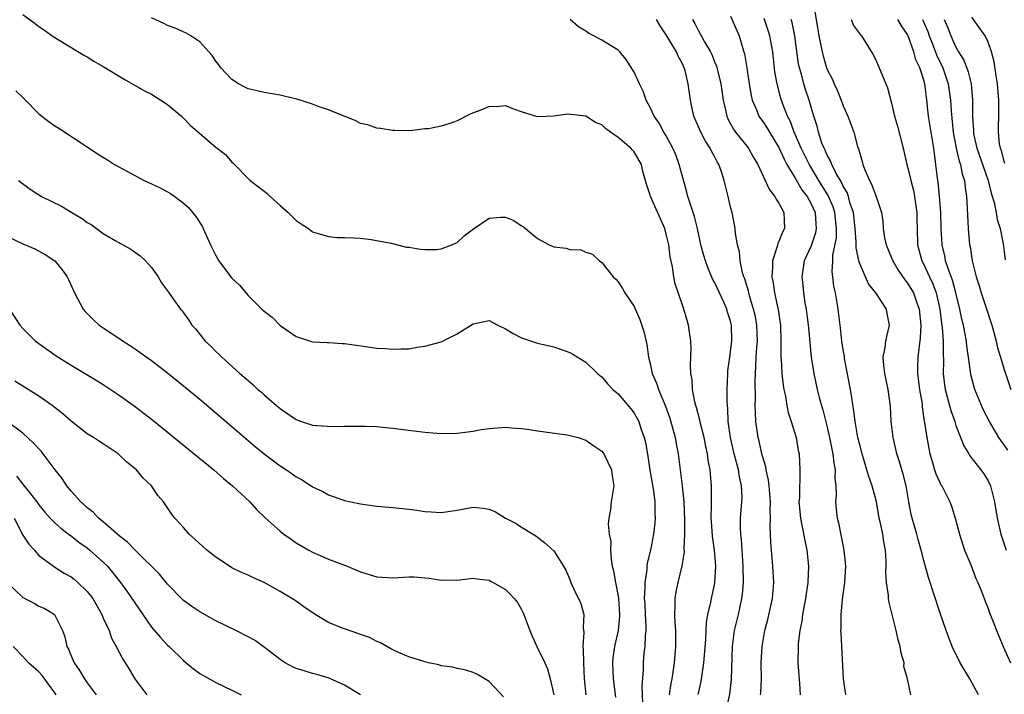
# Model space of a CAD drawing. Units: inches. Extents: x 2667000 to 2670000, y 1551000 to 1554000.
# Drawn here: x 2667233 to 2667355, y 1551185 to 1551269 of the extents above; entities that cross this region are included whole.
import ezdxf

# ---------------------------------------------------------------- set-up
doc = ezdxf.new("R2010")
doc.units = ezdxf.units.IN
doc.header["$MEASUREMENT"] = 0
doc.layers.add('LD26671551_2ft', color=54, linetype='Continuous')

msp = doc.modelspace()

# ---------------------------------------------------------------- linework, layer by layer
at = {"layer": 'LD26671551_2ft'}
for points, elevation in [([(2667331.28, 1551271), (2667331.95, 1551267), (2667332.36, 1551265), (2667332.49, 1551264.49), (2667332.93, 1551263), (2667333, 1551262.81), (2667333.62, 1551261.62), (2667333.86, 1551261), (2667334.23, 1551260.23), (2667334.73, 1551259), (2667335, 1551258.27), (2667335.58, 1551257), (2667336.3, 1551255), (2667336.79, 1551253.21), (2667336.91, 1551252.91), (2667337, 1551252.5), (2667337.36, 1551251.36), (2667337.44, 1551251), (2667337.68, 1551250.32), (2667338.25, 1551249), (2667338.52, 1551248.52), (2667339, 1551247.21), (2667339.11, 1551247), (2667339.76, 1551245), (2667339.93, 1551243.93), (2667339.96, 1551243), (2667340.13, 1551241.87), (2667340.32, 1551241), (2667341, 1551239.39), (2667341.15, 1551239), (2667341.84, 1551237.84), (2667342.65, 1551236.65), (2667343, 1551236.22), (2667343.72, 1551235), (2667344.09, 1551233.91), (2667344.43, 1551233), (2667344.63, 1551231), (2667344.58, 1551229.42), (2667344.29, 1551227), (2667344.24, 1551225.76), (2667344.24, 1551225), (2667344.49, 1551223), (2667344.8, 1551221.2), (2667344.83, 1551220.83), (2667345.07, 1551219.07), (2667345.12, 1551218.88), (2667345.38, 1551217), (2667345.64, 1551215.64), (2667345.78, 1551215), (2667346.11, 1551213.89), (2667346.36, 1551213), (2667346.51, 1551212.51), (2667347, 1551211.43), (2667347.14, 1551211.14), (2667347.24, 1551211), (2667348.26, 1551209), (2667348.46, 1551208.46), (2667348.91, 1551207), (2667349.43, 1551205), (2667349.81, 1551203.81), (2667350.09, 1551203), (2667350.84, 1551201.17), (2667351.48, 1551199.48), (2667351.71, 1551199), (2667352.21, 1551197.79), (2667352.64, 1551196.64), (2667353, 1551195.76), (2667353.2, 1551195.2), (2667353.49, 1551194.51), (2667354.32, 1551192.32), (2667354.87, 1551191), (2667355.81, 1551189)], 8448), ([(2667233, 1551269.64), (2667234.54, 1551268.54), (2667235, 1551268.15), (2667235.7, 1551267.7), (2667236.66, 1551267), (2667237, 1551266.76), (2667240.58, 1551264.58), (2667241, 1551264.36), (2667241.84, 1551263.84), (2667243, 1551263.17), (2667245.59, 1551261.59), (2667248.14, 1551260.14), (2667249, 1551259.72), (2667250.17, 1551259), (2667251, 1551258.44), (2667252.75, 1551257), (2667253, 1551256.76), (2667253.85, 1551255.85), (2667257, 1551253.13), (2667258.21, 1551252.21), (2667259, 1551251.27), (2667259.15, 1551251.15), (2667261.28, 1551249), (2667263, 1551247.68), (2667263.37, 1551247.37), (2667263.74, 1551247), (2667265, 1551245.9), (2667266.01, 1551245), (2667267, 1551244), (2667267.62, 1551243.62), (2667268.51, 1551243), (2667269, 1551242.62), (2667269.58, 1551242.42), (2667271, 1551242.03), (2667272.08, 1551241.92), (2667273, 1551241.91), (2667274.15, 1551241.85), (2667275, 1551241.8), (2667276.33, 1551241.67), (2667278.8, 1551241.2), (2667279.6, 1551241), (2667280.7, 1551240.7), (2667281, 1551240.68), (2667282.43, 1551240.43), (2667283, 1551240.41), (2667284.43, 1551240.42), (2667285, 1551240.47), (2667286.32, 1551241), (2667286.79, 1551241.21), (2667287, 1551241.28), (2667287.89, 1551242.11), (2667289.02, 1551242.98), (2667291, 1551244.31), (2667292.42, 1551244.42), (2667293, 1551244.44), (2667294.03, 1551244.03), (2667295, 1551243.36), (2667295.24, 1551243.24), (2667297, 1551241.76), (2667298.46, 1551241), (2667299, 1551240.74), (2667300.56, 1551240.56), (2667301, 1551240.42), (2667302.37, 1551240.37), (2667303, 1551240.09), (2667303.84, 1551239.84), (2667304.69, 1551239), (2667305, 1551238.8), (2667306.38, 1551237), (2667306.71, 1551236.71), (2667307, 1551236.39), (2667307.56, 1551235.56), (2667307.86, 1551235), (2667309, 1551233.33), (2667309.71, 1551231.71), (2667310.2, 1551230.2), (2667310.57, 1551228.57), (2667310.8, 1551227), (2667311, 1551226.21), (2667311.26, 1551225), (2667311.79, 1551223.79), (2667312.03, 1551223), (2667312.9, 1551220.9), (2667313.42, 1551219.42), (2667313.78, 1551218.22), (2667314.11, 1551217), (2667314.24, 1551216.24), (2667314.48, 1551215), (2667314.71, 1551213), (2667314.96, 1551211), (2667315.18, 1551209), (2667315.28, 1551206.72), (2667315.28, 1551205), (2667315.2, 1551203.2), (2667315.21, 1551202.79), (2667314.94, 1551201.06), (2667314.44, 1551199), (2667314.18, 1551197.82), (2667314.05, 1551197), (2667314.05, 1551196.05), (2667314, 1551195), (2667314.05, 1551193.95), (2667314.13, 1551193), (2667314.15, 1551191), (2667313.97, 1551189), (2667313.82, 1551187.82), (2667313.69, 1551187), (2667313.57, 1551186.43), (2667313.36, 1551185)], 8464), ([(2667321, 1551269.45), (2667322.06, 1551267), (2667322.48, 1551265.52), (2667322.66, 1551265), (2667322.73, 1551264.73), (2667323.01, 1551263.01), (2667323.29, 1551261), (2667323.55, 1551259.55), (2667323.68, 1551259), (2667324.21, 1551257.79), (2667324.52, 1551257), (2667324.7, 1551256.7), (2667325, 1551256.32), (2667325.52, 1551255.52), (2667325.83, 1551255), (2667327, 1551253.1), (2667327.64, 1551251.64), (2667328, 1551251), (2667329, 1551249.36), (2667329.85, 1551247.85), (2667330.5, 1551247), (2667331, 1551246.09), (2667331.5, 1551245), (2667331.58, 1551243.58), (2667331.65, 1551243), (2667331.54, 1551242.46), (2667331, 1551240.85), (2667330.16, 1551239), (2667329.87, 1551237), (2667329.97, 1551235.97), (2667330.05, 1551235), (2667330.23, 1551233.77), (2667330.38, 1551233), (2667330.65, 1551231), (2667330.67, 1551230.67), (2667331.01, 1551227.01), (2667331.33, 1551225), (2667331.76, 1551223), (2667332, 1551222), (2667332.28, 1551221), (2667332.46, 1551220.46), (2667333, 1551218.29), (2667333.29, 1551217), (2667333.57, 1551215.57), (2667333.7, 1551215), (2667333.83, 1551213.83), (2667334, 1551213), (2667333.96, 1551211.96), (2667334.07, 1551211), (2667334.13, 1551209.87), (2667334.04, 1551209), (2667334.11, 1551208.11), (2667334.25, 1551207), (2667334.41, 1551206.41), (2667335.09, 1551203), (2667335.27, 1551201), (2667335.14, 1551199), (2667334.87, 1551196.87), (2667334.7, 1551195), (2667334.69, 1551193.3), (2667334.67, 1551193), (2667334.68, 1551192.68), (2667334.98, 1551187), (2667335.26, 1551185)], 8454), ([(2667355.1, 1551251.1), (2667355, 1551251.41), (2667354.67, 1551252.67), (2667354.54, 1551253), (2667354.44, 1551253.56), (2667354.28, 1551255), (2667354.35, 1551257.65), (2667354.36, 1551259), (2667354.18, 1551261), (2667354, 1551262), (2667353.76, 1551263.76), (2667353.43, 1551265), (2667353, 1551266.19), (2667352.63, 1551267), (2667351, 1551269.3)], 8438), ([(2667316.95, 1551185.05), (2667317.32, 1551186.68), (2667317.66, 1551189), (2667317.91, 1551191.91), (2667317.98, 1551194.02), (2667318.16, 1551195), (2667318.55, 1551196.55), (2667318.63, 1551197), (2667319, 1551198.71), (2667319.05, 1551199), (2667319.14, 1551201), (2667318.99, 1551203), (2667318.73, 1551204.73), (2667318.6, 1551206.6), (2667318.58, 1551207), (2667318.63, 1551208.63), (2667318.61, 1551209.39), (2667318.64, 1551211), (2667318.45, 1551213), (2667318.22, 1551214.22), (2667318.13, 1551215), (2667317.92, 1551215.92), (2667317.72, 1551217), (2667317.25, 1551218.75), (2667317.17, 1551219.17), (2667316.75, 1551220.75), (2667316.66, 1551221), (2667316.53, 1551221.46), (2667316.26, 1551223), (2667316.2, 1551224.2), (2667316.05, 1551225), (2667316, 1551226), (2667316.08, 1551228.08), (2667316.04, 1551229), (2667315.88, 1551230.12), (2667315.78, 1551231), (2667315.59, 1551231.59), (2667315.19, 1551233), (2667315, 1551233.5), (2667314.12, 1551236.12), (2667313.94, 1551237), (2667313.76, 1551238.24), (2667313.48, 1551239.48), (2667313.31, 1551241), (2667313, 1551242.33), (2667312.82, 1551243), (2667311.04, 1551247), (2667311, 1551247.17), (2667310.53, 1551248.53), (2667310.09, 1551250.09), (2667309.9, 1551251), (2667309, 1551252.57), (2667308.78, 1551252.78), (2667308.61, 1551253), (2667307, 1551254.36), (2667306.08, 1551255), (2667305.46, 1551255.46), (2667305, 1551255.91), (2667304.2, 1551256.2), (2667303, 1551256.98), (2667300.75, 1551257.25), (2667299, 1551257), (2667297, 1551256.92), (2667295, 1551257.54), (2667294.18, 1551257.82), (2667293, 1551258.27), (2667291.84, 1551258.16), (2667291, 1551258.18), (2667290.17, 1551257.83), (2667288.72, 1551257.28), (2667287, 1551256.41), (2667286.07, 1551256.07), (2667285, 1551255.76), (2667283.42, 1551255.42), (2667283, 1551255.4), (2667281.18, 1551255.18), (2667279.22, 1551255.22), (2667279, 1551255.23), (2667277.48, 1551255.48), (2667277, 1551255.51), (2667275.9, 1551255.9), (2667275, 1551256.08), (2667274.4, 1551256.4), (2667271, 1551257.77), (2667269.84, 1551258.16), (2667269, 1551258.49), (2667267.09, 1551259.09), (2667265.49, 1551259.49), (2667265, 1551259.6), (2667263, 1551259.93), (2667262.14, 1551260.14), (2667261, 1551260.39), (2667260.61, 1551260.61), (2667259.82, 1551261), (2667259, 1551261.54), (2667257.62, 1551263), (2667257.36, 1551263.36), (2667257, 1551263.82), (2667256.53, 1551264.53), (2667256.13, 1551265), (2667255, 1551266.24), (2667253.91, 1551267), (2667253.32, 1551267.32), (2667251.93, 1551267.93), (2667251, 1551268.28), (2667250.52, 1551268.52), (2667249, 1551269.22)], 8462), ([(2667320.44, 1551183), (2667320.9, 1551185.1), (2667321.1, 1551186.9), (2667321.25, 1551191), (2667321.5, 1551193), (2667321.96, 1551195), (2667322.41, 1551197), (2667322.47, 1551197.53), (2667322.59, 1551199), (2667322.56, 1551201), (2667322.34, 1551204.34), (2667322.25, 1551205), (2667322.21, 1551205.79), (2667322.24, 1551207), (2667322.4, 1551209), (2667322.42, 1551209.58), (2667322.37, 1551211), (2667322.11, 1551212.11), (2667321.98, 1551213), (2667321.45, 1551215), (2667320.97, 1551217.03), (2667320.7, 1551219), (2667320.64, 1551220.64), (2667320.59, 1551221), (2667320.56, 1551221.44), (2667320.57, 1551223), (2667320.64, 1551225), (2667320.67, 1551225.33), (2667320.88, 1551227), (2667321, 1551227.73), (2667321.16, 1551229), (2667321.12, 1551231), (2667321, 1551231.5), (2667320.62, 1551232.62), (2667320.52, 1551233), (2667320.15, 1551233.85), (2667319, 1551236.34), (2667318.76, 1551236.76), (2667318.15, 1551238.15), (2667317.86, 1551239), (2667317.66, 1551239.66), (2667317.31, 1551241), (2667316.87, 1551243), (2667316.51, 1551244.51), (2667315.99, 1551246.01), (2667315.69, 1551247), (2667315.55, 1551247.55), (2667315, 1551249.48), (2667314.62, 1551251), (2667314.17, 1551252.17), (2667313.83, 1551253), (2667313, 1551254.53), (2667312.71, 1551255), (2667312.11, 1551256.11), (2667311.5, 1551257), (2667311, 1551258.09), (2667310.5, 1551259), (2667310.11, 1551260.11), (2667309.65, 1551261), (2667309.48, 1551261.48), (2667309, 1551262.47), (2667308.03, 1551264.03), (2667307.21, 1551265), (2667307, 1551265.21), (2667305, 1551266.46), (2667304.01, 1551267), (2667303.33, 1551267.33), (2667303, 1551267.56), (2667302.1, 1551268.1), (2667301.03, 1551269)], 8460), ([(2667324.73, 1551185), (2667324.75, 1551185.25), (2667324.84, 1551187), (2667324.81, 1551189), (2667324.9, 1551191), (2667325.25, 1551193), (2667325.62, 1551194.38), (2667326.19, 1551197), (2667326.36, 1551199), (2667326.26, 1551201), (2667325.98, 1551203.98), (2667325.91, 1551205.91), (2667325.95, 1551207), (2667325.92, 1551207.92), (2667325.97, 1551209), (2667325.8, 1551211), (2667325.71, 1551211.71), (2667325.41, 1551213), (2667325.36, 1551213.36), (2667325, 1551214.57), (2667324.89, 1551215), (2667324.55, 1551216.55), (2667324.43, 1551217), (2667324.14, 1551219), (2667324.07, 1551220.07), (2667324.05, 1551221), (2667324.07, 1551221.93), (2667324.03, 1551224.03), (2667324.07, 1551225), (2667324.14, 1551225.86), (2667324.16, 1551227), (2667324.24, 1551228.24), (2667324.32, 1551229), (2667324.27, 1551231), (2667324.07, 1551232.07), (2667323.86, 1551233), (2667323.35, 1551234.65), (2667323.25, 1551235), (2667323.21, 1551235.21), (2667322.75, 1551236.75), (2667322.65, 1551237), (2667322.49, 1551237.51), (2667322.17, 1551239), (2667322.1, 1551240.1), (2667321.85, 1551241), (2667321.6, 1551242.4), (2667321.58, 1551243), (2667321.49, 1551243.49), (2667321.18, 1551245), (2667321, 1551245.69), (2667320.71, 1551247), (2667320.2, 1551249), (2667319.82, 1551250.18), (2667319.53, 1551251), (2667319.33, 1551251.33), (2667319, 1551251.96), (2667318.63, 1551252.63), (2667318.47, 1551253), (2667317.88, 1551253.88), (2667317.29, 1551255), (2667316.44, 1551257), (2667316.27, 1551257.73), (2667316, 1551259), (2667315.7, 1551261), (2667315.33, 1551262.67), (2667315.24, 1551263), (2667315, 1551263.52), (2667314.47, 1551264.47), (2667314.26, 1551265), (2667313, 1551267.1), (2667312.24, 1551268.24), (2667311.8, 1551269)], 8458), ([(2667316.26, 1551269), (2667316.53, 1551268.53), (2667317, 1551267.62), (2667317.23, 1551267.23), (2667317.76, 1551266.24), (2667318.49, 1551265), (2667318.65, 1551264.65), (2667319, 1551263.76), (2667319.23, 1551263.23), (2667319.77, 1551261), (2667320.08, 1551259), (2667320.42, 1551257.58), (2667320.52, 1551257), (2667320.66, 1551256.66), (2667321, 1551256.06), (2667321.36, 1551255.36), (2667321.62, 1551255), (2667323.2, 1551253), (2667323.85, 1551251.85), (2667324.36, 1551251), (2667325.3, 1551249), (2667325.82, 1551247.82), (2667326.5, 1551247), (2667326.66, 1551246.66), (2667327, 1551246.18), (2667327.63, 1551245), (2667327.69, 1551243), (2667327.44, 1551242.56), (2667327, 1551241.41), (2667326.86, 1551241.14), (2667326.79, 1551240.79), (2667326.19, 1551239), (2667326.22, 1551238.22), (2667326.13, 1551237), (2667326.28, 1551236.28), (2667326.44, 1551235), (2667326.9, 1551232.9), (2667327.19, 1551231), (2667327.26, 1551229), (2667327.25, 1551227.25), (2667327.26, 1551227), (2667327.28, 1551226.72), (2667327.38, 1551225), (2667327.53, 1551223.53), (2667327.63, 1551223), (2667327.82, 1551222.18), (2667327.99, 1551221), (2667328.14, 1551220.14), (2667328.53, 1551219), (2667329.13, 1551217), (2667329.41, 1551215.41), (2667329.5, 1551215), (2667329.62, 1551213), (2667329.6, 1551211.6), (2667329.54, 1551211), (2667329.54, 1551209.54), (2667329.49, 1551209), (2667329.67, 1551207), (2667329.87, 1551206.13), (2667330.21, 1551204.21), (2667330.49, 1551203), (2667330.68, 1551201), (2667330.6, 1551199), (2667330.31, 1551197), (2667330.13, 1551196.13), (2667329.93, 1551195), (2667329.83, 1551194.17), (2667329.6, 1551193), (2667329.4, 1551191.4), (2667329.38, 1551191), (2667329.34, 1551189), (2667329.58, 1551186.42), (2667329.64, 1551185)], 8456), ([(2667343.42, 1551185), (2667343, 1551187), (2667342.55, 1551188.55), (2667342.56, 1551189), (2667342.18, 1551190.18), (2667342.09, 1551191), (2667341.83, 1551191.83), (2667341.58, 1551193), (2667341, 1551195.32), (2667340.65, 1551196.65), (2667340.61, 1551197), (2667340.62, 1551197.38), (2667340.38, 1551199), (2667340.31, 1551200.31), (2667340.34, 1551201), (2667340.33, 1551201.67), (2667340.25, 1551203), (2667340.04, 1551204.04), (2667339.91, 1551205), (2667339.64, 1551206.36), (2667339.48, 1551207), (2667339.12, 1551209), (2667339, 1551209.48), (2667338.58, 1551211), (2667338.16, 1551212.16), (2667337.93, 1551213), (2667337.33, 1551215), (2667337, 1551216.26), (2667336.83, 1551217), (2667336.47, 1551219), (2667336.31, 1551220.31), (2667336.05, 1551221.95), (2667335.91, 1551223), (2667335.17, 1551226.83), (2667335.14, 1551227.14), (2667335, 1551227.93), (2667334.84, 1551229), (2667334.65, 1551230.65), (2667334.35, 1551233), (2667334.24, 1551233.76), (2667334.02, 1551235), (2667333.83, 1551235.83), (2667333.72, 1551237), (2667333.63, 1551237.63), (2667333.7, 1551239), (2667333.72, 1551239.72), (2667334.14, 1551241.86), (2667334.18, 1551243), (2667333.97, 1551245), (2667333.73, 1551245.73), (2667333.12, 1551247.12), (2667331.96, 1551249), (2667331, 1551250.6), (2667330.84, 1551250.84), (2667329.78, 1551253), (2667328.91, 1551255), (2667328.4, 1551256.4), (2667328.07, 1551257), (2667327.5, 1551258.5), (2667327.33, 1551259), (2667327.25, 1551259.25), (2667326.79, 1551261), (2667326.51, 1551262.51), (2667326.23, 1551265), (2667325.88, 1551267), (2667325.67, 1551267.67), (2667325.16, 1551269.16)], 8452), ([(2667351.83, 1551185), (2667350.73, 1551187), (2667349.54, 1551189), (2667348.55, 1551191), (2667347.79, 1551193), (2667347, 1551195.3), (2667345.61, 1551199.61), (2667345, 1551201.72), (2667344.69, 1551203), (2667344.32, 1551204.32), (2667344.14, 1551205), (2667343.57, 1551207), (2667343.46, 1551207.46), (2667343.17, 1551209), (2667342.84, 1551211), (2667342.45, 1551212.45), (2667342, 1551214), (2667341.67, 1551215), (2667341.55, 1551215.55), (2667341.2, 1551217), (2667340.97, 1551219), (2667340.87, 1551220.87), (2667340.59, 1551223), (2667340.15, 1551225), (2667340.03, 1551225.97), (2667339.96, 1551227), (2667340.21, 1551228.21), (2667340.31, 1551229), (2667340.41, 1551229.59), (2667340.76, 1551231), (2667340.46, 1551232.46), (2667340.36, 1551233), (2667339.06, 1551235), (2667338.14, 1551236.14), (2667337.75, 1551237), (2667337, 1551238.74), (2667336.92, 1551239), (2667336.6, 1551240.6), (2667336.62, 1551241.38), (2667336.5, 1551243), (2667336.27, 1551245), (2667335.87, 1551246.13), (2667335.65, 1551247), (2667335.49, 1551247.49), (2667335, 1551248.28), (2667334.78, 1551248.78), (2667334.64, 1551249), (2667334.13, 1551249.87), (2667333.57, 1551251), (2667333.43, 1551251.43), (2667333, 1551252.15), (2667332.75, 1551252.75), (2667332.61, 1551253), (2667332.35, 1551253.65), (2667331.91, 1551255), (2667331.74, 1551255.74), (2667331.33, 1551257), (2667331, 1551258.12), (2667330.76, 1551259), (2667330.32, 1551260.32), (2667330.11, 1551261), (2667329.8, 1551262.2), (2667329.55, 1551263), (2667329.45, 1551263.45), (2667328.97, 1551267), (2667328.63, 1551268.63), (2667328.52, 1551269)], 8450), ([(2667335.99, 1551269), (2667336.29, 1551268.29), (2667337.13, 1551267.13), (2667337.28, 1551267), (2667338.69, 1551264.69), (2667339, 1551264.07), (2667339.48, 1551263), (2667339.79, 1551262.21), (2667340.51, 1551260.51), (2667341, 1551258.63), (2667341.36, 1551257), (2667341.73, 1551255.73), (2667342.44, 1551253), (2667342.91, 1551251), (2667343, 1551250.71), (2667343.38, 1551249), (2667343.73, 1551247.73), (2667343.87, 1551247), (2667344.16, 1551245), (2667344.16, 1551244.16), (2667344.18, 1551243), (2667344.23, 1551241), (2667344.76, 1551239), (2667345, 1551238.56), (2667345.71, 1551237), (2667346.13, 1551236.13), (2667346.55, 1551235), (2667347.01, 1551233), (2667347.23, 1551231.23), (2667347.31, 1551230.69), (2667347.44, 1551229), (2667347.41, 1551227.41), (2667347.46, 1551226.54), (2667347.41, 1551225), (2667347.57, 1551223.57), (2667347.65, 1551223), (2667347.92, 1551222.08), (2667348.36, 1551220.36), (2667348.86, 1551219), (2667349, 1551218.53), (2667349.97, 1551215.97), (2667350.59, 1551215), (2667350.74, 1551214.74), (2667352.12, 1551213), (2667352.49, 1551212.49), (2667353, 1551211.62), (2667353.31, 1551211), (2667353.8, 1551209), (2667354.12, 1551207), (2667354.58, 1551205), (2667355.27, 1551203)], 8446), ([(2667355.44, 1551215.44), (2667355, 1551216.12), (2667354.61, 1551216.61), (2667354.36, 1551217), (2667353.16, 1551219), (2667352.43, 1551220.43), (2667352.17, 1551221), (2667351.36, 1551223), (2667351.27, 1551223.27), (2667350.86, 1551224.86), (2667350.83, 1551225.17), (2667350.57, 1551227), (2667350.37, 1551228.37), (2667350.32, 1551229), (2667350.1, 1551230.1), (2667349.95, 1551231), (2667349.76, 1551231.76), (2667349.5, 1551233), (2667349.01, 1551235.01), (2667348.59, 1551236.59), (2667348.07, 1551237.93), (2667347.73, 1551239), (2667347.62, 1551239.62), (2667347.29, 1551241), (2667347.19, 1551243), (2667347.12, 1551245), (2667346.95, 1551247), (2667346.78, 1551248.78), (2667346.71, 1551249.29), (2667346.52, 1551251), (2667346.33, 1551252.33), (2667346.25, 1551253), (2667345.92, 1551255), (2667345.61, 1551257), (2667345.4, 1551259), (2667345.34, 1551259.34), (2667345.13, 1551261), (2667345, 1551261.49), (2667344.52, 1551263), (2667344.02, 1551264.02), (2667343.76, 1551265), (2667343.07, 1551267), (2667343, 1551267.15), (2667342.23, 1551268.23), (2667341.78, 1551269)], 8444), ([(2667344.85, 1551269), (2667345.52, 1551267.52), (2667345.7, 1551267), (2667346.15, 1551265.85), (2667346.61, 1551264.61), (2667347.38, 1551263), (2667348.05, 1551261), (2667348.33, 1551259), (2667348.4, 1551257.6), (2667348.66, 1551255), (2667349.05, 1551253), (2667349.41, 1551251.41), (2667349.57, 1551251), (2667349.79, 1551249.79), (2667350.07, 1551249), (2667350.14, 1551248.14), (2667350.34, 1551247), (2667350.36, 1551246.36), (2667350.54, 1551243), (2667350.71, 1551241), (2667350.76, 1551240.76), (2667351.01, 1551239), (2667351.53, 1551237), (2667351.89, 1551235.89), (2667352.15, 1551235), (2667352.72, 1551233.28), (2667353.45, 1551231), (2667354, 1551229), (2667354.19, 1551228.19), (2667354.55, 1551227), (2667355, 1551225.48), (2667355.82, 1551223)], 8442), ([(2667347.54, 1551269), (2667347.99, 1551267.99), (2667348.37, 1551267), (2667349, 1551265.56), (2667349.32, 1551265), (2667349.97, 1551263.97), (2667350.51, 1551262.51), (2667350.89, 1551261), (2667351.08, 1551259.08), (2667351.08, 1551257), (2667351.18, 1551255.18), (2667351.18, 1551255), (2667351.21, 1551254.79), (2667351.61, 1551253), (2667353, 1551249), (2667353.4, 1551247.4), (2667353.76, 1551246.24), (2667354.01, 1551245), (2667354.13, 1551244.13), (2667354.5, 1551243), (2667354.87, 1551241.13), (2667355.13, 1551239.13)], 8440), ([(2667232.14, 1551260.14), (2667233.16, 1551259.16), (2667235, 1551257.29), (2667235.35, 1551257), (2667236.29, 1551256.29), (2667237, 1551255.78), (2667237.5, 1551255.5), (2667241.24, 1551253), (2667242.31, 1551252.31), (2667243.55, 1551251.55), (2667244.4, 1551251), (2667247, 1551249.58), (2667248.11, 1551249), (2667249, 1551248.56), (2667250.08, 1551248.08), (2667251.36, 1551247.36), (2667251.89, 1551247), (2667253, 1551246.19), (2667253.62, 1551245.62), (2667254.53, 1551244.53), (2667255.29, 1551243.29), (2667255.44, 1551243), (2667256.35, 1551241), (2667257, 1551239.65), (2667257.39, 1551239), (2667258.47, 1551237.53), (2667259, 1551236.84), (2667259.96, 1551235.96), (2667261, 1551234.68), (2667262.73, 1551233), (2667263, 1551232.72), (2667263.99, 1551231.99), (2667265, 1551230.94), (2667267, 1551229.59), (2667269, 1551228.94), (2667270.83, 1551228.83), (2667271, 1551228.83), (2667272.71, 1551228.71), (2667273, 1551228.71), (2667274.49, 1551228.49), (2667277, 1551228.15), (2667278.08, 1551228.08), (2667279, 1551228), (2667280.05, 1551228.05), (2667281, 1551228.07), (2667282.29, 1551228.29), (2667283, 1551228.38), (2667285, 1551228.92), (2667287, 1551229.92), (2667289, 1551231.18), (2667291, 1551231.57), (2667291.36, 1551231.36), (2667292.04, 1551231), (2667293, 1551230.53), (2667293.96, 1551229.96), (2667295, 1551229.4), (2667297, 1551228.75), (2667299, 1551228.28), (2667301, 1551227.58), (2667301.38, 1551227.38), (2667303, 1551226.41), (2667304.46, 1551225), (2667304.75, 1551224.75), (2667305, 1551224.55), (2667305.7, 1551223.7), (2667306.35, 1551223), (2667307, 1551222.45), (2667308.59, 1551220.59), (2667309, 1551220.06), (2667309.38, 1551219.38), (2667309.57, 1551219), (2667309.84, 1551218.16), (2667310.26, 1551217), (2667310.41, 1551216.41), (2667310.71, 1551214.71), (2667310.96, 1551212.96), (2667311.35, 1551210.65), (2667311.56, 1551209), (2667311.57, 1551207.57), (2667311.61, 1551207), (2667311.58, 1551206.42), (2667311.43, 1551205), (2667311.05, 1551203), (2667310.62, 1551201.38), (2667310.58, 1551201), (2667310.57, 1551200.57), (2667310.32, 1551199), (2667310.35, 1551198.35), (2667310.27, 1551197), (2667310.32, 1551196.32), (2667310.36, 1551195), (2667310.44, 1551193.56), (2667310.44, 1551193), (2667310.36, 1551192.36), (2667310.32, 1551191), (2667310.22, 1551190.22), (2667310.11, 1551189), (2667310.11, 1551188.11), (2667309.96, 1551186.04), (2667310.03, 1551184.03)], 8466), ([(2667232.48, 1551249), (2667233.91, 1551247.91), (2667235.33, 1551247), (2667237.8, 1551245.8), (2667239.11, 1551245), (2667240.32, 1551244.32), (2667241, 1551243.76), (2667241.51, 1551243.51), (2667242.16, 1551243), (2667243, 1551242.4), (2667244.49, 1551241.51), (2667246.44, 1551240.44), (2667247, 1551240.02), (2667247.61, 1551239.61), (2667248.27, 1551239), (2667249, 1551238.15), (2667249.83, 1551237), (2667250.25, 1551236.25), (2667251, 1551235.26), (2667251.1, 1551235.1), (2667251.67, 1551234.33), (2667252.62, 1551233), (2667252.8, 1551232.8), (2667253, 1551232.54), (2667253.63, 1551231.63), (2667254.03, 1551231), (2667254.5, 1551230.5), (2667255.69, 1551229), (2667256.37, 1551228.37), (2667257, 1551227.71), (2667257.37, 1551227.37), (2667257.73, 1551227), (2667259.97, 1551225), (2667260.54, 1551224.54), (2667261, 1551224.11), (2667261.61, 1551223.61), (2667262.24, 1551223), (2667262.66, 1551222.66), (2667263, 1551222.34), (2667264.55, 1551221), (2667265, 1551220.62), (2667265.97, 1551219.97), (2667267, 1551219.24), (2667267.65, 1551219), (2667269, 1551218.56), (2667269.5, 1551218.5), (2667271.6, 1551218.4), (2667273, 1551218.45), (2667273.56, 1551218.44), (2667275, 1551218.44), (2667275.59, 1551218.41), (2667277, 1551218.37), (2667277.71, 1551218.29), (2667279, 1551218.19), (2667279.95, 1551218.05), (2667283, 1551217.67), (2667285, 1551217.53), (2667287, 1551217.57), (2667289, 1551217.81), (2667290, 1551218), (2667291, 1551218.15), (2667293, 1551218.29), (2667293.77, 1551218.23), (2667295, 1551218.16), (2667296, 1551218), (2667297, 1551217.87), (2667300.65, 1551217.35), (2667301, 1551217.28), (2667302.05, 1551217), (2667303, 1551216.68), (2667303.99, 1551215.99), (2667305, 1551215.32), (2667305.25, 1551215), (2667306.2, 1551213), (2667306.26, 1551212.26), (2667306.47, 1551211), (2667306.13, 1551209), (2667306.05, 1551208.05), (2667305.85, 1551207), (2667305.76, 1551206.24), (2667305.91, 1551205), (2667306.09, 1551204.09), (2667306.06, 1551203), (2667306.13, 1551201.87), (2667306.29, 1551201), (2667306.44, 1551200.44), (2667306.67, 1551199), (2667307, 1551197.28), (2667307.04, 1551197), (2667307.19, 1551195), (2667307.19, 1551194.81), (2667307.03, 1551193), (2667306.58, 1551191), (2667306.37, 1551189.63), (2667306.31, 1551189), (2667306.4, 1551187), (2667306.7, 1551184.7)], 8468), ([(2667231, 1551242.07), (2667233, 1551241.12), (2667234.5, 1551240.5), (2667235.78, 1551239.78), (2667237, 1551239), (2667237.89, 1551237.89), (2667238.52, 1551237), (2667238.69, 1551236.69), (2667239.44, 1551235), (2667240.5, 1551233), (2667240.73, 1551232.73), (2667241, 1551232.45), (2667241.73, 1551231.73), (2667242.5, 1551231), (2667243, 1551230.65), (2667245.21, 1551229.21), (2667245.49, 1551229), (2667246.41, 1551228.41), (2667247, 1551228), (2667247.61, 1551227.61), (2667249, 1551226.59), (2667251, 1551225.07), (2667253, 1551223.45), (2667255, 1551221.79), (2667259, 1551218.4), (2667261.91, 1551215.91), (2667263, 1551214.99), (2667265, 1551213.48), (2667265.77, 1551213), (2667266.51, 1551212.51), (2667267, 1551212.12), (2667267.74, 1551211.74), (2667269, 1551210.87), (2667270.29, 1551210.29), (2667271, 1551209.9), (2667273, 1551209.19), (2667273.8, 1551209), (2667275, 1551208.75), (2667277, 1551208.49), (2667279, 1551208.31), (2667281, 1551208.1), (2667281.98, 1551207.98), (2667283, 1551207.83), (2667283.78, 1551207.78), (2667285, 1551207.69), (2667287, 1551207.98), (2667289, 1551208.37), (2667290.24, 1551208.24), (2667291, 1551208.11), (2667291.77, 1551207.77), (2667293.02, 1551207), (2667294.32, 1551206.32), (2667295, 1551205.85), (2667296.8, 1551204.8), (2667297.91, 1551203.91), (2667299, 1551202.91), (2667300.23, 1551201), (2667300.5, 1551200.5), (2667301, 1551199.36), (2667301.14, 1551199), (2667301.71, 1551197.71), (2667302.1, 1551197), (2667302.36, 1551196.36), (2667302.75, 1551195), (2667302.65, 1551193.35), (2667302.75, 1551192.75), (2667302.61, 1551191), (2667302.67, 1551190.67), (2667302.69, 1551189), (2667302.81, 1551187), (2667302.99, 1551185)], 8470), ([(2667231, 1551233.48), (2667232.62, 1551231), (2667233, 1551230.56), (2667234.6, 1551229), (2667235, 1551228.7), (2667237.17, 1551227.17), (2667239, 1551226.03), (2667242.14, 1551224.14), (2667243, 1551223.6), (2667245, 1551222.27), (2667247, 1551220.83), (2667249.16, 1551219.16), (2667254.31, 1551215), (2667256.75, 1551213), (2667257.94, 1551211.94), (2667259.09, 1551211), (2667261.22, 1551209), (2667262.05, 1551208.05), (2667263.08, 1551207.08), (2667265, 1551205.37), (2667265.47, 1551205), (2667266.36, 1551204.36), (2667267, 1551203.93), (2667268.57, 1551203), (2667269, 1551202.76), (2667271, 1551201.88), (2667273.33, 1551201), (2667275, 1551200.3), (2667277, 1551199.68), (2667279, 1551199.55), (2667281, 1551199.69), (2667281.67, 1551199.67), (2667283, 1551199.58), (2667283.52, 1551199.52), (2667285, 1551199.29), (2667285.3, 1551199.3), (2667287, 1551199.29), (2667289, 1551199.54), (2667289.44, 1551199.44), (2667291, 1551199.27), (2667291.16, 1551199.16), (2667291.48, 1551199), (2667293, 1551198.12), (2667293.57, 1551197.57), (2667294.1, 1551197), (2667294.49, 1551196.49), (2667295, 1551195.63), (2667295.21, 1551195.21), (2667295.3, 1551195), (2667296.02, 1551193), (2667296.32, 1551192.32), (2667296.91, 1551191), (2667297.88, 1551189), (2667298.23, 1551188.23), (2667298.55, 1551187), (2667299, 1551185.01)], 8472), ([(2667292.75, 1551184.75), (2667291, 1551186.68), (2667289.53, 1551187.53), (2667289, 1551187.8), (2667288.09, 1551188.09), (2667287, 1551188.28), (2667286.46, 1551188.46), (2667285, 1551188.63), (2667284.74, 1551188.74), (2667283.45, 1551189), (2667282.86, 1551189.14), (2667281, 1551189.75), (2667279.72, 1551190.28), (2667279, 1551190.6), (2667278.75, 1551190.75), (2667278.27, 1551191), (2667277.47, 1551191.47), (2667277, 1551191.64), (2667276.12, 1551192.12), (2667275, 1551192.51), (2667274.65, 1551192.65), (2667273, 1551193.2), (2667272.64, 1551193.36), (2667271, 1551194.02), (2667269.36, 1551195), (2667267.95, 1551195.95), (2667267, 1551196.65), (2667266.46, 1551197), (2667265, 1551197.87), (2667263, 1551198.98), (2667261.59, 1551199.59), (2667261, 1551199.88), (2667260.21, 1551200.21), (2667259, 1551200.82), (2667258.69, 1551201), (2667257, 1551202.12), (2667255.88, 1551203), (2667254.39, 1551204.39), (2667253.68, 1551205), (2667253, 1551205.81), (2667251.92, 1551207), (2667251.51, 1551207.51), (2667251, 1551208.29), (2667250.49, 1551209), (2667249.79, 1551209.79), (2667249.01, 1551211), (2667247.95, 1551211.95), (2667247.15, 1551213), (2667245.95, 1551213.95), (2667245, 1551214.88), (2667244.85, 1551215), (2667243.72, 1551215.72), (2667243, 1551216.24), (2667242.52, 1551216.52), (2667241.8, 1551217), (2667241, 1551217.49), (2667239, 1551219.04), (2667237.97, 1551219.97), (2667236.67, 1551221), (2667235, 1551222.16), (2667233, 1551223.4), (2667232.03, 1551224.03)], 8474), ([(2667274.99, 1551184.99), (2667273, 1551186.19), (2667271.08, 1551187.08), (2667269.54, 1551187.54), (2667269, 1551187.66), (2667267.98, 1551187.98), (2667267, 1551188.3), (2667266.52, 1551188.51), (2667265.64, 1551189), (2667265, 1551189.4), (2667263, 1551190.94), (2667261.79, 1551191.79), (2667261, 1551192.24), (2667259.5, 1551193), (2667257, 1551194.21), (2667255, 1551195.32), (2667254.01, 1551196.01), (2667253, 1551196.75), (2667252.87, 1551196.87), (2667251, 1551198.79), (2667250, 1551200), (2667247, 1551202.95), (2667246.01, 1551204.01), (2667245, 1551204.78), (2667243, 1551206.52), (2667242.4, 1551207), (2667241.74, 1551207.74), (2667241, 1551208.28), (2667240.64, 1551208.64), (2667240.22, 1551209), (2667239, 1551210.34), (2667238.47, 1551211), (2667237.91, 1551211.91), (2667237.03, 1551213), (2667235.3, 1551215.3), (2667234.33, 1551216.33), (2667233, 1551217.56), (2667231.07, 1551219)], 8476), ([(2667232.21, 1551212.21), (2667233, 1551211.22), (2667233.11, 1551211.11), (2667233.84, 1551210.16), (2667234.75, 1551209), (2667235, 1551208.65), (2667235.73, 1551207.73), (2667236.41, 1551207), (2667237, 1551206.42), (2667237.73, 1551205.73), (2667238.86, 1551204.86), (2667239, 1551204.77), (2667239.99, 1551203.99), (2667241, 1551203.28), (2667241.35, 1551203), (2667243, 1551201.52), (2667243.52, 1551201), (2667244.2, 1551200.2), (2667245.15, 1551199), (2667245.92, 1551197.92), (2667247.91, 1551195), (2667249, 1551193.44), (2667250.12, 1551192.12), (2667251, 1551191.19), (2667251.21, 1551191), (2667253, 1551189.26), (2667253.33, 1551189), (2667254.24, 1551188.24), (2667255, 1551187.67), (2667257, 1551186.54), (2667259, 1551185.6), (2667260.16, 1551185)], 8478), ([(2667231.95, 1551207), (2667233, 1551204.89), (2667233.77, 1551203.76), (2667234.45, 1551203), (2667235, 1551202.35), (2667236.93, 1551200.93), (2667237, 1551200.89), (2667238.16, 1551200.16), (2667239, 1551199.7), (2667239.4, 1551199.4), (2667239.84, 1551199), (2667241, 1551197.88), (2667241.69, 1551197), (2667242.83, 1551195), (2667243, 1551194.56), (2667243.72, 1551193), (2667244.04, 1551192.04), (2667244.62, 1551191), (2667245.44, 1551189.44), (2667246.22, 1551188.22), (2667246.92, 1551187), (2667248.42, 1551185)], 8480), ([(2667231.03, 1551199.03), (2667233, 1551197.1), (2667234.41, 1551196.41), (2667235, 1551196.05), (2667235.73, 1551195.73), (2667236.95, 1551195), (2667237, 1551194.93), (2667237.92, 1551193), (2667238.23, 1551192.23), (2667238.46, 1551191), (2667238.67, 1551190.67), (2667239, 1551189.87), (2667239.38, 1551189), (2667240.05, 1551188.05), (2667240.66, 1551187), (2667241, 1551186.5), (2667242.12, 1551185)], 8482), ([(2667237.17, 1551185), (2667237, 1551185.26), (2667235.42, 1551187.42), (2667235, 1551187.86), (2667233.7, 1551189), (2667233, 1551189.78), (2667231.8, 1551191)], 8484)]:
    msp.add_lwpolyline(points, dxfattribs=dict(at, elevation=elevation))

doc.saveas('drawing.dxf')
